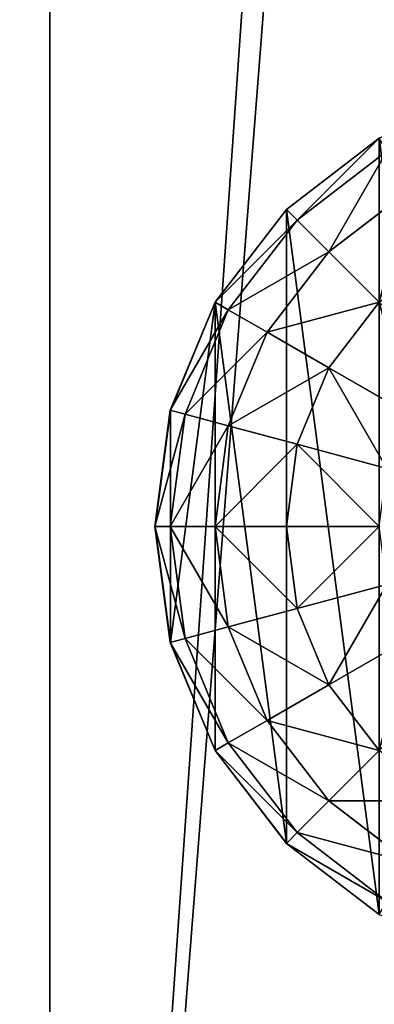
# Model space of a CAD drawing. Units: inches. Extents: x -245 to 544, y -344 to 563.
# Drawn here: x 364 to 366, y 27 to 32 of the extents above; entities that cross this region are included whole.
import ezdxf

# ---------------------------------------------------------------- set-up
doc = ezdxf.new("R2010")
doc.units = ezdxf.units.IN
doc.header["$MEASUREMENT"] = 0
doc.layers.get('0').update_dxf_attribs({"true_color": 0xffffff})

# ---------------------------------------------------------------- blocks, each defined once
blk = doc.blocks.new('Group_48')
for p, q in [((0.5858, 3.4142, 2), (1, 3.7321, 2)), ((1.0003, 3.7315, 2.0046), (0.5862, 3.4138, 2.0046)), ((0.634, 3.366, 1.4824), (1.0341, 3.673, 1.4824)), ((0.7753, 3.2247, 1), (1.134, 3.5, 1)), ((0.2679, 3, 2), (0.5858, 3.4142, 2)), ((0.5862, 3.4138, 2.0046), (0.2685, 2.9997, 2.0046)), ((0.634, 3.366, 1.4824), (0.5858, 3.4142, 2)), ((0.327, 2.9659, 1.4824), (0.634, 3.366, 1.4824)), ((0.7753, 3.2247, 1), (0.634, 3.366, 1.4824)), ((0.5, 2.866, 1), (0.7753, 3.2247, 1)), ((1, 3, 0.5858), (0.7753, 3.2247, 1)), ((0.0681, 2.5176, 2), (0.2679, 3, 2)), ((0.2685, 2.9997, 2.0046), (0.0687, 2.5175, 2.0046)), ((0.327, 2.9659, 1.4824), (0.2679, 3, 2)), ((1, 3, 0.5858), (0.7753, 2.7071, 0.5858)), ((0.134, 2.5, 1.4824), (0.327, 2.9659, 1.4824)), ((0.5, 2.866, 1), (0.327, 2.9659, 1.4824)), ((0.327, 2.4483, 1), (0.5, 2.866, 1)), ((0.7753, 2.7071, 0.5858), (0.5, 2.866, 1)), ((0.7753, 2.7071, 0.5858), (0.634, 2.366, 0.5858)), ((1.134, 2.5, 0.2679), (0.7753, 2.7071, 0.5858)), ((0, 2, 2), (0.0681, 2.5176, 2)), ((0.0687, 2.5175, 2.0046), (0.0006, 2, 2.0046)), ((0.134, 2.5, 1.4824), (0.0681, 2.5176, 2)), ((0.0681, 2, 1.4824), (0.134, 2.5, 1.4824)), ((0.327, 2.4483, 1), (0.134, 2.5, 1.4824)), ((0.2679, 2, 1), (0.327, 2.4483, 1)), ((0.634, 2.366, 0.5858), (0.327, 2.4483, 1)), ((0.634, 2.366, 0.5858), (0.5858, 2, 0.5858)), ((1.0341, 2.2588, 0.2679), (0.634, 2.366, 0.5858)), ((0.0681, 2, 1.4824), (0, 2, 2)), ((0.0681, 1.4824, 2), (0, 2, 2)), ((0.0006, 2, 2.0046), (0.0687, 1.4825, 2.0046)), ((0.2679, 2, 1), (0.0681, 2, 1.4824)), ((0.134, 1.5, 1.4824), (0.0681, 2, 1.4824)), ((0.327, 1.5517, 1), (0.2679, 2, 1)), ((0.5858, 2, 0.5858), (0.2679, 2, 1)), ((1, 2, 0.2679), (0.5858, 2, 0.5858)), ((0.5858, 2, 0.5858), (0.634, 1.634, 0.5858)), ((1.0341, 1.7412, 0.2679), (0.634, 1.634, 0.5858)), ((0.634, 1.634, 0.5858), (0.327, 1.5517, 1)), ((0.634, 1.634, 0.5858), (0.7753, 1.2929, 0.5858)), ((0.327, 1.5517, 1), (0.134, 1.5, 1.4824)), ((0.5, 1.134, 1), (0.327, 1.5517, 1)), ((0.134, 1.5, 1.4824), (0.0681, 1.4824, 2)), ((0.327, 1.0341, 1.4824), (0.134, 1.5, 1.4824)), ((1.134, 1.5, 0.2679), (0.7753, 1.2929, 0.5858)), ((0.2679, 1, 2), (0.0681, 1.4824, 2)), ((0.0687, 1.4825, 2.0046), (0.2685, 1.0003, 2.0046)), ((0.7753, 1.2929, 0.5858), (0.5, 1.134, 1)), ((0.7753, 1.2929, 0.5858), (1, 1, 0.5858)), ((0.5, 1.134, 1), (0.327, 1.0341, 1.4824)), ((0.7753, 0.7753, 1), (0.5, 1.134, 1)), ((0.327, 1.0341, 1.4824), (0.2679, 1, 2)), ((0.634, 0.634, 1.4824), (0.327, 1.0341, 1.4824)), ((0.5858, 0.5858, 2), (0.2679, 1, 2)), ((0.2685, 1.0003, 2.0046), (0.5862, 0.5862, 2.0046)), ((1, 1, 0.5858), (0.7753, 0.7753, 1)), ((0.7753, 0.7753, 1), (0.634, 0.634, 1.4824)), ((1.134, 0.5, 1), (0.7753, 0.7753, 1)), ((0.634, 0.634, 1.4824), (0.5858, 0.5858, 2)), ((1.0341, 0.327, 1.4824), (0.634, 0.634, 1.4824)), ((1, 0.2679, 2), (0.5858, 0.5858, 2)), ((0.5862, 0.5862, 2.0046), (1.0003, 0.2685, 2.0046))]:
    blk.add_line(p, q)
at = {"color": 18, "true_color": 0x000000}
mesh = blk.add_polyface(dxfattribs=at)
corners = [(0.0687, 1.4825, 2.0046), (0.0687, 2.5175, 2.0046), (0.0006, 2, 2.0046), (0.2685, 2.9997, 2.0046), (0.2685, 1.0003, 2.0046), (0.5862, 0.5862, 2.0046), (0.5862, 3.4138, 2.0046), (1.0003, 0.2685, 2.0046), (1.0003, 3.7315, 2.0046), (1.4825, 0.0687, 2.0046), (1.4825, 3.9313, 2.0046), (2, 0.0006, 2.0046), (2, 3.9994, 2.0046), (2.5175, 3.9313, 2.0046), (2.5175, 0.0687, 2.0046), (2.9997, 0.2685, 2.0046), (2.9997, 3.7315, 2.0046), (3.4138, 3.4138, 2.0046), (3.4138, 0.5862, 2.0046), (3.7315, 1.0003, 2.0046), (3.7315, 2.9997, 2.0046), (3.9313, 1.4825, 2.0046), (3.9313, 2.5175, 2.0046), (3.9994, 2, 2.0046)]
mesh.append_faces([[corners[k] for k in face] for face in [(0, 1, 2), (22, 21, 23)]], dxfattribs={"vtx0": -1, "color": 18})
mesh.append_faces([[corners[k] for k in face] for face in [(1, 0, 3), (3, 5, 6), (6, 7, 8), (8, 9, 10), (10, 11, 12), (12, 11, 13), (13, 15, 16), (16, 15, 17), (17, 19, 20), (20, 21, 22)]], dxfattribs={"vtx0": -1, "vtx1": -1, "color": 18})
mesh.append_faces([[corners[k] for k in face] for face in [(3, 0, 4), (3, 4, 5), (6, 5, 7), (8, 7, 9), (10, 9, 11), (13, 11, 14), (13, 14, 15), (17, 15, 18), (17, 18, 19), (20, 19, 21)]], dxfattribs={"vtx0": -1, "vtx2": -1, "color": 18})
mesh = blk.add_polyface(dxfattribs=at)
corners = [(1, 3.7321, 2), (0.634, 3.366, 1.4824), (1.0341, 3.673, 1.4824), (0.5858, 3.4142, 2)]
mesh.append_faces([[corners[k] for k in face] for face in [(0, 1, 2), (1, 0, 3)]], dxfattribs={"vtx0": -1, "color": 18})
mesh = blk.add_polyface(dxfattribs=at)
corners = [(1.0341, 3.673, 1.4824), (0.7753, 3.2247, 1), (1.134, 3.5, 1), (0.634, 3.366, 1.4824)]
mesh.append_faces([[corners[k] for k in face] for face in [(0, 1, 2), (1, 0, 3)]], dxfattribs={"vtx0": -1, "color": 18})
mesh = blk.add_polyface(dxfattribs=at)
corners = [(1.134, 3.5, 1), (1, 3, 0.5858), (1.2929, 3.2247, 0.5858), (0.7753, 3.2247, 1)]
mesh.append_faces([[corners[k] for k in face] for face in [(0, 1, 2), (1, 0, 3)]], dxfattribs={"vtx0": -1, "color": 18})
mesh = blk.add_polyface(dxfattribs=at)
corners = [(0.634, 3.366, 1.4824), (0.2679, 3, 2), (0.327, 2.9659, 1.4824), (0.5858, 3.4142, 2)]
mesh.append_faces([[corners[k] for k in face] for face in [(0, 1, 2), (1, 0, 3)]], dxfattribs={"vtx0": -1, "color": 18})
mesh = blk.add_polyface(dxfattribs=at)
corners = [(0.7753, 3.2247, 1), (0.327, 2.9659, 1.4824), (0.5, 2.866, 1), (0.634, 3.366, 1.4824)]
mesh.append_faces([[corners[k] for k in face] for face in [(0, 1, 2), (1, 0, 3)]], dxfattribs={"vtx0": -1, "color": 18})
mesh = blk.add_polyface(dxfattribs=at)
corners = [(1, 3, 0.5858), (0.5, 2.866, 1), (0.7753, 2.7071, 0.5858), (0.7753, 3.2247, 1)]
mesh.append_faces([[corners[k] for k in face] for face in [(0, 1, 2), (1, 0, 3)]], dxfattribs={"vtx0": -1, "color": 18})
mesh = blk.add_polyface(dxfattribs=at)
corners = [(0.327, 2.9659, 1.4824), (0.0681, 2.5176, 2), (0.134, 2.5, 1.4824), (0.2679, 3, 2)]
mesh.append_faces([[corners[k] for k in face] for face in [(0, 1, 2), (1, 0, 3)]], dxfattribs={"vtx0": -1, "color": 18})
mesh = blk.add_polyface(dxfattribs=at)
corners = [(1.134, 2.5, 0.2679), (1, 3, 0.5858), (0.7753, 2.7071, 0.5858), (1.2929, 2.7071, 0.2679)]
mesh.append_faces([[corners[k] for k in face] for face in [(0, 1, 2), (1, 0, 3)]], dxfattribs={"vtx0": -1, "color": 18})
mesh = blk.add_polyface(dxfattribs=at)
corners = [(0.5, 2.866, 1), (0.134, 2.5, 1.4824), (0.327, 2.4483, 1), (0.327, 2.9659, 1.4824)]
mesh.append_faces([[corners[k] for k in face] for face in [(0, 1, 2), (1, 0, 3)]], dxfattribs={"vtx0": -1, "color": 18})
mesh = blk.add_polyface(dxfattribs=at)
corners = [(0.7753, 2.7071, 0.5858), (0.327, 2.4483, 1), (0.634, 2.366, 0.5858), (0.5, 2.866, 1)]
mesh.append_faces([[corners[k] for k in face] for face in [(0, 1, 2), (1, 0, 3)]], dxfattribs={"vtx0": -1, "color": 18})
mesh = blk.add_polyface(dxfattribs=at)
corners = [(1.0341, 2.2588, 0.2679), (0.7753, 2.7071, 0.5858), (0.634, 2.366, 0.5858), (1.134, 2.5, 0.2679)]
mesh.append_faces([[corners[k] for k in face] for face in [(0, 1, 2), (1, 0, 3)]], dxfattribs={"vtx0": -1, "color": 18})
mesh = blk.add_polyface(dxfattribs=at)
corners = [(0.134, 2.5, 1.4824), (0, 2, 2), (0.0681, 2, 1.4824), (0.0681, 2.5176, 2)]
mesh.append_faces([[corners[k] for k in face] for face in [(0, 1, 2), (1, 0, 3)]], dxfattribs={"vtx0": -1, "color": 18})
mesh = blk.add_polyface(dxfattribs=at)
corners = [(0.327, 2.4483, 1), (0.0681, 2, 1.4824), (0.2679, 2, 1), (0.134, 2.5, 1.4824)]
mesh.append_faces([[corners[k] for k in face] for face in [(0, 1, 2), (1, 0, 3)]], dxfattribs={"vtx0": -1, "color": 18})
mesh = blk.add_polyface(dxfattribs=at)
corners = [(0.634, 2.366, 0.5858), (0.2679, 2, 1), (0.5858, 2, 0.5858), (0.327, 2.4483, 1)]
mesh.append_faces([[corners[k] for k in face] for face in [(0, 1, 2), (1, 0, 3)]], dxfattribs={"vtx0": -1, "color": 18})
mesh = blk.add_polyface(dxfattribs=at)
corners = [(1, 2, 0.2679), (0.634, 2.366, 0.5858), (0.5858, 2, 0.5858), (1.0341, 2.2588, 0.2679)]
mesh.append_faces([[corners[k] for k in face] for face in [(0, 1, 2), (1, 0, 3)]], dxfattribs={"vtx0": -1, "color": 18})
mesh = blk.add_polyface(dxfattribs=at)
corners = [(0.134, 1.5, 1.4824), (0, 2, 2), (0.0681, 1.4824, 2), (0.0681, 2, 1.4824)]
mesh.append_faces([[corners[k] for k in face] for face in [(0, 1, 2), (1, 0, 3)]], dxfattribs={"vtx0": -1, "color": 18})
mesh = blk.add_polyface(dxfattribs=at)
corners = [(0.327, 1.5517, 1), (0.0681, 2, 1.4824), (0.134, 1.5, 1.4824), (0.2679, 2, 1)]
mesh.append_faces([[corners[k] for k in face] for face in [(0, 1, 2), (1, 0, 3)]], dxfattribs={"vtx0": -1, "color": 18})
mesh = blk.add_polyface(dxfattribs=at)
corners = [(0.634, 1.634, 0.5858), (0.2679, 2, 1), (0.327, 1.5517, 1), (0.5858, 2, 0.5858)]
mesh.append_faces([[corners[k] for k in face] for face in [(0, 1, 2), (1, 0, 3)]], dxfattribs={"vtx0": -1, "color": 18})
mesh = blk.add_polyface(dxfattribs=at)
corners = [(0.634, 1.634, 0.5858), (1, 2, 0.2679), (0.5858, 2, 0.5858), (1.0341, 1.7412, 0.2679)]
mesh.append_faces([[corners[k] for k in face] for face in [(0, 1, 2), (1, 0, 3)]], dxfattribs={"vtx0": -1, "color": 18})
mesh = blk.add_polyface(dxfattribs=at)
corners = [(0.7753, 1.2929, 0.5858), (1.0341, 1.7412, 0.2679), (0.634, 1.634, 0.5858), (1.134, 1.5, 0.2679)]
mesh.append_faces([[corners[k] for k in face] for face in [(0, 1, 2), (1, 0, 3)]], dxfattribs={"vtx0": -1, "color": 18})
mesh = blk.add_polyface(dxfattribs=at)
corners = [(0.7753, 1.2929, 0.5858), (0.327, 1.5517, 1), (0.5, 1.134, 1), (0.634, 1.634, 0.5858)]
mesh.append_faces([[corners[k] for k in face] for face in [(0, 1, 2), (1, 0, 3)]], dxfattribs={"vtx0": -1, "color": 18})
mesh = blk.add_polyface(dxfattribs=at)
corners = [(0.5, 1.134, 1), (0.134, 1.5, 1.4824), (0.327, 1.0341, 1.4824), (0.327, 1.5517, 1)]
mesh.append_faces([[corners[k] for k in face] for face in [(0, 1, 2), (1, 0, 3)]], dxfattribs={"vtx0": -1, "color": 18})
mesh = blk.add_polyface(dxfattribs=at)
corners = [(0.327, 1.0341, 1.4824), (0.0681, 1.4824, 2), (0.2679, 1, 2), (0.134, 1.5, 1.4824)]
mesh.append_faces([[corners[k] for k in face] for face in [(0, 1, 2), (1, 0, 3)]], dxfattribs={"vtx0": -1, "color": 18})
mesh = blk.add_polyface(dxfattribs=at)
corners = [(1, 1, 0.5858), (1.134, 1.5, 0.2679), (0.7753, 1.2929, 0.5858), (1.2929, 1.2929, 0.2679)]
mesh.append_faces([[corners[k] for k in face] for face in [(0, 1, 2), (1, 0, 3)]], dxfattribs={"vtx0": -1, "color": 18})
mesh = blk.add_polyface(dxfattribs=at)
corners = [(1, 1, 0.5858), (0.5, 1.134, 1), (0.7753, 0.7753, 1), (0.7753, 1.2929, 0.5858)]
mesh.append_faces([[corners[k] for k in face] for face in [(0, 1, 2), (1, 0, 3)]], dxfattribs={"vtx0": -1, "color": 18})
mesh = blk.add_polyface(dxfattribs=at)
corners = [(0.7753, 0.7753, 1), (0.327, 1.0341, 1.4824), (0.634, 0.634, 1.4824), (0.5, 1.134, 1)]
mesh.append_faces([[corners[k] for k in face] for face in [(0, 1, 2), (1, 0, 3)]], dxfattribs={"vtx0": -1, "color": 18})
mesh = blk.add_polyface(dxfattribs=at)
corners = [(0.634, 0.634, 1.4824), (0.2679, 1, 2), (0.5858, 0.5858, 2), (0.327, 1.0341, 1.4824)]
mesh.append_faces([[corners[k] for k in face] for face in [(0, 1, 2), (1, 0, 3)]], dxfattribs={"vtx0": -1, "color": 18})
mesh = blk.add_polyface(dxfattribs=at)
corners = [(0.7753, 0.7753, 1), (1.2929, 0.7753, 0.5858), (1, 1, 0.5858), (1.134, 0.5, 1)]
mesh.append_faces([[corners[k] for k in face] for face in [(0, 1, 2), (1, 0, 3)]], dxfattribs={"vtx0": -1, "color": 18})
mesh = blk.add_polyface(dxfattribs=at)
corners = [(0.634, 0.634, 1.4824), (1.134, 0.5, 1), (0.7753, 0.7753, 1), (1.0341, 0.327, 1.4824)]
mesh.append_faces([[corners[k] for k in face] for face in [(0, 1, 2), (1, 0, 3)]], dxfattribs={"vtx0": -1, "color": 18})
mesh = blk.add_polyface(dxfattribs=at)
corners = [(0.5858, 0.5858, 2), (1.0341, 0.327, 1.4824), (0.634, 0.634, 1.4824), (1, 0.2679, 2)]
mesh.append_faces([[corners[k] for k in face] for face in [(0, 1, 2), (1, 0, 3)]], dxfattribs={"vtx0": -1, "color": 18})
blk = doc.blocks.new('Grupa_3')
blk.add_blockref('Group_48', (0.0315, -0.1173, 6.678))
blk = doc.blocks.new('Group_26')
for p, q in [((-1, 71.5067), (-1, -0.519)), ((-1, 71.5067, 2), (-1, -0.519, 2))]:
    blk.add_line(p, q)
at = {"color": 254, "true_color": 0xe2e2e2}
mesh = blk.add_polyface(dxfattribs=at)
corners = [(4, 71.5067), (-1, -0.519), (-1, 71.5067), (4, -0.519)]
mesh.append_faces([[corners[k] for k in face] for face in [(0, 1, 2), (1, 0, 3)]], dxfattribs={"vtx0": -1, "color": 254})
mesh = blk.add_polyface(dxfattribs=at)
corners = [(-1, 71.5067, 2), (-1, -0.519), (-1, -0.519, 2), (-1, 71.5067)]
mesh.append_faces([[corners[k] for k in face] for face in [(0, 1, 2), (1, 0, 3)]], dxfattribs={"vtx0": -1, "color": 254})
mesh = blk.add_polyface(dxfattribs=at)
corners = [(4, -0.519, 2), (-1, 71.5067, 2), (-1, -0.519, 2), (4, 71.5067, 2)]
mesh.append_faces([[corners[k] for k in face] for face in [(0, 1, 2), (1, 0, 3)]], dxfattribs={"vtx0": -1, "color": 254})
blk = doc.blocks.new('Group_31')
blk.add_blockref('Group_26', (78.8273, 6.8965, 5))
blk = doc.blocks.new('Group_32')
at = {"color": 254, "true_color": 0xe2e2e2}
blk.add_blockref('Group_31', (0.5727, 0.1035), dxfattribs=at)
at = {"color": 250, "true_color": 0x1c1c1c}
mesh = blk.add_polyface(dxfattribs=at)
corners = [(84, 78.4, 7), (78.4, 6.6, 7), (78.4, 78.4, 7), (84, 6.6, 7), (78.4, 84, 7), (6.6, 78.4, 7), (6.6, 84, 7), (6.6, 6.6, 7), (6.6, 1, 7), (78.4, 1, 7), (1, 6.6, 7), (1, 78.4, 7)]
mesh.append_faces([[corners[k] for k in face] for face in [(1, 0, 3), (4, 5, 6), (5, 10, 11)]], dxfattribs={"vtx0": -1, "color": 250})
mesh.append_faces([[corners[k] for k in face] for face in [(0, 1, 2), (7, 4, 8), (8, 4, 9), (9, 2, 1), (10, 5, 7)]], dxfattribs={"vtx0": -1, "vtx1": -1, "color": 250})
mesh.append_faces([[corners[k] for k in face] for face in [(5, 4, 7)]], dxfattribs={"vtx0": -1, "vtx1": -1, "vtx2": -1, "color": 250})
mesh.append_faces([[corners[k] for k in face] for face in [(9, 4, 2)]], dxfattribs={"vtx0": -1, "vtx2": -1, "color": 250})
mesh = blk.add_polyface(dxfattribs=at)
corners = [(84, 6.6, 8.5074), (78.4, 78.4, 8.5074), (78.4, 6.6, 8.5074), (84, 78.4, 8.5074), (78.4, 1, 8.5074), (6.6, 6.6, 8.5074), (6.6, 1, 8.5074), (6.6, 78.4, 8.5074), (6.6, 84, 8.5074), (78.4, 84, 8.5074), (1, 78.4, 8.5074), (1, 6.6, 8.5074)]
mesh.append_faces([[corners[k] for k in face] for face in [(1, 0, 3), (4, 5, 6), (5, 10, 11)]], dxfattribs={"vtx0": -1, "color": 250})
mesh.append_faces([[corners[k] for k in face] for face in [(0, 1, 2), (7, 4, 8), (8, 4, 9), (9, 2, 1), (10, 5, 7)]], dxfattribs={"vtx0": -1, "vtx1": -1, "color": 250})
mesh.append_faces([[corners[k] for k in face] for face in [(5, 4, 7)]], dxfattribs={"vtx0": -1, "vtx1": -1, "vtx2": -1, "color": 250})
mesh.append_faces([[corners[k] for k in face] for face in [(9, 4, 2)]], dxfattribs={"vtx0": -1, "vtx2": -1, "color": 250})
blk = doc.blocks.new('podest_kwadrat_1')
for name, p in [('Group_32', (-1, -1, -0.0454)), ('Grupa_3', (77.8378, 13.6393, -3.771))]:
    blk.add_blockref(name, p)

msp = doc.modelspace()

# ---------------------------------------------------------------- block references
msp.add_blockref('podest_kwadrat_1', (286.7306, 14.0375, 111.538))

doc.saveas('drawing.dxf')
